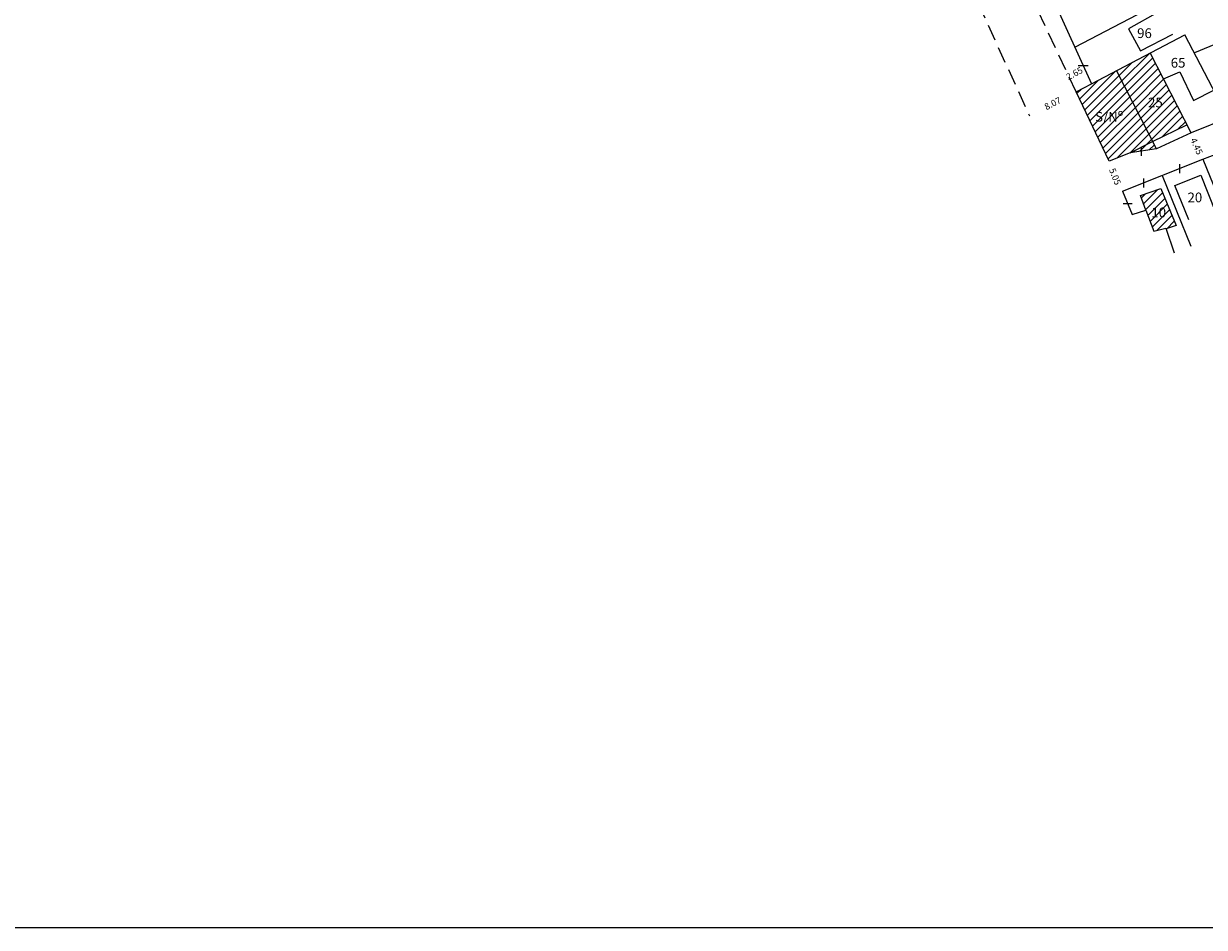
# Model space of a CAD drawing. Extents: x 177234 to 177738, y 1667258 to 1667953.
# Drawn here: x 177326 to 177508, y 1667258 to 1667398 of the extents above; entities that cross this region are included whole.
import ezdxf

# ---------------------------------------------------------------- set-up
doc = ezdxf.new("R2010")
doc.units = 0
doc.header["$MEASUREMENT"] = 0
doc.header["$PDSIZE"] = -2
doc.linetypes.add('DASHED2', pattern=[0.375, 0.25, -0.125])
doc.layers.get('DEFPOINTS').update_dxf_attribs({"linetype": 'CONTINUOUS'})
for name, color, linetype in [('T-DIVIS-EXIS', 7, 'CONTINUOUS'), ('T-EDIF', 5, 'CONTINUOUS'), ('T-MFIO-EXI', 7, 'DASHED2'), ('T-TEXTG', 1, 'CONTINUOUS')]:
    doc.layers.add(name, color=color, linetype=linetype)
doc.dimstyles.get("Standard").update_dxf_attribs({"dimtxt": 0.18, "dimasz": 0.18, "dimexe": 0.18, "dimexo": 0.0625, "dimgap": 0.09, "dimtad": 0, "dimtih": 1, "dimtoh": 1, "dimdec": 4, "dimzin": 0, "dimdsep": 46, "dimtxsty": 'Standard', "dimcen": 0.09, "dimadec": 0, "dimazin": 0, "dimtfac": 1, "dimtdec": 4, "dimtofl": 0, "dimtmove": 0, "dimatfit": 0, "dimfxl": 0, "dimtolj": 1, "dimtzin": 0, "dimarcsym": 0})
pattern_1 = [(45, (0, 0), (-0.61871843354, 0.61871843354), [])]

# ---------------------------------------------------------------- blocks, each defined once
blk = doc.blocks.new('*D452')
at = {"layer": 'DEFPOINTS', "color": 0, "ltscale": 10}
for p in [(177326.51, 1667833.52), (177327.13, 1667832.02), (177329.83, 1667833.15), (177486.6, 1667389.38), (177489.92, 1667388.79), (177487.57, 1667387.55)]:
    blk.add_point(p, dxfattribs=at)
at = {"layer": 'T-TEXTG', "ltscale": 10, "char_height": 1, "attachment_point": 5}
for s, insert, rotation in [('\\A1;2.93', (177327.86, 1667834.08), 22.5574), ('\\A1;2.65', (177487.77, 1667390), 27.9943)]:
    blk.add_mtext(s, dxfattribs=dict(at, insert=insert, rotation=rotation))
blk = doc.blocks.new('*D453')
at = {"layer": 'DEFPOINTS', "color": 0, "ltscale": 10}
for p in [(177340.98, 1667823.06), (177342.01, 1667821.1), (177341.05, 1667820.6), (177488, 1667387.2), (177488.03, 1667387.15), (177480.84, 1667383.48)]:
    blk.add_point(p, dxfattribs=at)
at = {"layer": 'T-TEXTG', "ltscale": 10, "char_height": 1, "attachment_point": 5}
for s, insert, rotation in [('\\A1;2.21', (177340.54, 1667821.57), 297.73), ('\\A1;8.07', (177484.41, 1667385.37), 27.0376)]:
    blk.add_mtext(s, dxfattribs=dict(at, insert=insert, rotation=rotation))
blk = doc.blocks.new('*D454')
at = {"layer": 'DEFPOINTS', "color": 0, "ltscale": 10}
for p in [(177301.27, 1667893.89), (177301.74, 1667892.01), (177304.36, 1667892.67), (177493.12, 1667376.47), (177494.96, 1667371.76), (177494.99, 1667371.77)]:
    blk.add_point(p, dxfattribs=at)
at = {"layer": 'T-TEXTG', "ltscale": 10, "char_height": 1, "attachment_point": 5}
for s, insert, rotation in [('\\A1;2.70', (177302.58, 1667894.21), 14.0854), ('\\A1;5.05', (177494.03, 1667374.11), 291.6877)]:
    blk.add_mtext(s, dxfattribs=dict(at, insert=insert, rotation=rotation))
blk = doc.blocks.new('*D455')
at = {"layer": 'DEFPOINTS', "color": 0, "ltscale": 10}
for p in [(177293.83, 1667911.95), (177296.17, 1667912.92), (177294.15, 1667911.17), (177505.68, 1667380.8), (177505.73, 1667380.83), (177507.55, 1667376.77)]:
    blk.add_point(p, dxfattribs=at)
at = {"layer": 'T-TEXTG', "ltscale": 10, "char_height": 1, "attachment_point": 5}
for s, insert, rotation in [('\\A1;2.54', (177295.32, 1667911.66), 22.5892), ('\\A1;4.45', (177506.59, 1667378.78), 294.1567)]:
    blk.add_mtext(s, dxfattribs=dict(at, insert=insert, rotation=rotation))
blk = doc.blocks.new('*D456')
at = {"layer": 'DEFPOINTS', "color": 0, "ltscale": 10}
for p in [(177339.05, 1667811.92), (177340.54, 1667812.7), (177340.12, 1667809.86), (177516.95, 1667385.37), (177518.86, 1667381.2), (177518.97, 1667381.25)]:
    blk.add_point(p, dxfattribs=at)
at = {"layer": 'T-TEXTG', "ltscale": 10, "char_height": 1, "attachment_point": 5}
for s, insert, rotation in [('\\A1;2.32', (177341.08, 1667811.67), 297.73), ('\\A1;4.58', (177518.02, 1667383.34), 294.5658)]:
    blk.add_mtext(s, dxfattribs=dict(at, insert=insert, rotation=rotation))
blk = doc.blocks.new('*D457')
at = {"layer": 'DEFPOINTS', "color": 0, "ltscale": 10}
for p in [(177340.71, 1667807.45), (177340.88, 1667807.22), (177338.1, 1667805.52), (177535.95, 1667393.66), (177535.95, 1667393.66), (177531.76, 1667391.63)]:
    blk.add_point(p, dxfattribs=at)
at = {"layer": 'T-TEXTG', "ltscale": 10, "char_height": 1, "attachment_point": 5}
for s, insert, rotation in [('\\A1;3.25', (177339.58, 1667806.25), 36.4526), ('\\A1;4.66', (177533.86, 1667392.64), 25.8223)]:
    blk.add_mtext(s, dxfattribs=dict(at, insert=insert, rotation=rotation))
blk = doc.blocks.new('*D458')
at = {"layer": 'DEFPOINTS', "color": 0, "ltscale": 10}
for p in [(177326.97, 1667806.47), (177325.13, 1667805.54), (177328.25, 1667803.92), (177549.96, 1667400.36), (177551.8, 1667396.27), (177552.11, 1667396.44)]:
    blk.add_point(p, dxfattribs=at)
at = {"layer": 'T-TEXTG', "ltscale": 10, "char_height": 1, "attachment_point": 5}
for s, insert, rotation in [('\\A1;2.85', (177325.77, 1667804.27), 296.6851), ('\\A1;4.47', (177550.72, 1667398.23), 298.6883)]:
    blk.add_mtext(s, dxfattribs=dict(at, insert=insert, rotation=rotation))
blk = doc.blocks.new('*D461')
at = {"layer": 'DEFPOINTS', "color": 0, "ltscale": 10}
for p in [(177355.37, 1667772.13), (177356.27, 1667770.53), (177353.53, 1667768.98), (177635.73, 1667383.52), (177635.87, 1667381.3), (177636.32, 1667381.43)]:
    blk.add_point(p, dxfattribs=at)
at = {"layer": 'T-TEXTG', "ltscale": 10, "char_height": 1, "attachment_point": 5}
for s, insert, rotation in [('\\A1;3.16', (177353.99, 1667771.36), 29.4579), ('\\A1;0.47', (177635.5, 1667383.45), 15.919)]:
    blk.add_mtext(s, dxfattribs=dict(at, insert=insert, rotation=rotation))
blk = doc.blocks.new('*D616')
at = {"layer": 'DEFPOINTS', "color": 0, "ltscale": 10}
for p in [(177486.6, 1667389.38), (177489.92, 1667388.79), (177487.57, 1667387.55)]:
    blk.add_point(p, dxfattribs=at)
at = {"layer": 'T-TEXTG', "ltscale": 10, "insert": (177487.77, 1667390), "char_height": 1, "attachment_point": 5, "rotation": 27.9943}
blk.add_mtext('\\A1;2.65', dxfattribs=at)
blk = doc.blocks.new('*D617')
at = {"layer": 'DEFPOINTS', "color": 0, "ltscale": 10}
for p in [(177488, 1667387.2), (177488.03, 1667387.15), (177480.84, 1667383.48)]:
    blk.add_point(p, dxfattribs=at)
at = {"layer": 'T-TEXTG', "ltscale": 10, "insert": (177484.41, 1667385.37), "char_height": 1, "attachment_point": 5, "rotation": 27.0376}
blk.add_mtext('\\A1;8.07', dxfattribs=at)
blk = doc.blocks.new('*D618')
at = {"layer": 'DEFPOINTS', "color": 0, "ltscale": 10}
for p in [(177493.12, 1667376.47), (177494.96, 1667371.76), (177494.99, 1667371.77)]:
    blk.add_point(p, dxfattribs=at)
at = {"layer": 'T-TEXTG', "ltscale": 10, "insert": (177494.03, 1667374.11), "char_height": 1, "attachment_point": 5, "rotation": 291.6877}
blk.add_mtext('\\A1;5.05', dxfattribs=at)
blk = doc.blocks.new('*D619')
at = {"layer": 'DEFPOINTS', "color": 0, "ltscale": 10}
for p in [(177505.68, 1667380.8), (177505.73, 1667380.83), (177507.55, 1667376.77)]:
    blk.add_point(p, dxfattribs=at)
at = {"layer": 'T-TEXTG', "ltscale": 10, "insert": (177506.59, 1667378.78), "char_height": 1, "attachment_point": 5, "rotation": 294.1567}
blk.add_mtext('\\A1;4.45', dxfattribs=at)
blk = doc.blocks.new('a3')
at = {"layer": 'DEFPOINTS'}
blk.add_lwpolyline([(0, 0), (297, 0), (297, 420), (0, 420)], close=True, dxfattribs=at)

msp = doc.modelspace()

# ---------------------------------------------------------------- hatches: boundary and pattern name
at = {"layer": 'T-EDIF', "ltscale": 10}
h = msp.add_hatch(dxfattribs=at)
h.set_pattern_fill('ANSI31', color=256, scale=7, style=0)
h.set_pattern_definition(pattern_1)
h.paths.add_polyline_path([(177499.441, 1667393.168), (177494.258, 1667390.439), (177499.813, 1667379.534), (177505.085, 1667382.097)])
h.paths.add_polyline_path([(177498.727, 1667386.645), (177501.977, 1667386.645), (177501.977, 1667384.395), (177498.727, 1667384.395)], flags=24)
h = msp.add_hatch(dxfattribs=at)
h.set_pattern_fill('ANSI31', color=256, scale=7, style=0)
h.set_pattern_definition(pattern_1)
h.paths.add_polyline_path([(177494.258, 1667390.439), (177490.379, 1667388.398), (177488.029, 1667387.148), (177493.124, 1667376.468), (177496.342, 1667377.766), (177500.387, 1667378.406)])
h.paths.add_polyline_path([(177488.197, 1667387.314), (177490.413, 1667387.314), (177490.413, 1667388.439), (177488.197, 1667388.439)], flags=25)
h.paths.add_polyline_path([(177490.541, 1667388.56), (177492.757, 1667388.56), (177492.757, 1667389.685), (177490.541, 1667389.685)], flags=25)
h.paths.add_polyline_path([(177488.191, 1667387.311), (177490.407, 1667387.311), (177490.407, 1667388.436), (177488.191, 1667388.436)], flags=25)
h.paths.add_polyline_path([(177490.535, 1667388.557), (177492.751, 1667388.557), (177492.751, 1667389.682), (177490.535, 1667389.682)], flags=25)
h.paths.add_polyline_path([(177496.504, 1667377.928), (177498.686, 1667377.928), (177498.686, 1667379.053), (177496.504, 1667379.053)], flags=24)
h.paths.add_polyline_path([(177493.286, 1667376.63), (177495.502, 1667376.63), (177495.502, 1667377.755), (177493.286, 1667377.755)], flags=24)
h.paths.add_polyline_path([(177490.575, 1667384.447), (177496.325, 1667384.447), (177496.325, 1667382.197), (177490.575, 1667382.197)], flags=24)
h = msp.add_hatch(dxfattribs=at)
h.set_pattern_fill('ANSI31', color=256, scale=7, style=0)
h.set_pattern_definition(pattern_1)
h.paths.add_polyline_path([(177501.069, 1667372.257), (177497.967, 1667371.204), (177498.763, 1667368.921), (177499.973, 1667365.718), (177501.849, 1667366.141), (177501.882, 1667366.043), (177503.427, 1667366.558)])
h.paths.add_polyline_path([(177496.798, 1667368.414), (177498.98, 1667368.414), (177498.98, 1667369.539), (177496.798, 1667369.539)], flags=9)
h.paths.add_polyline_path([(177499.231, 1667369.71), (177501.731, 1667369.71), (177501.731, 1667367.46), (177499.231, 1667367.46)], flags=24)

# ---------------------------------------------------------------- linework, layer by layer
at = {"layer": 'T-DIVIS-EXIS', "ltscale": 10}
for p, q in [((177482.867, 1667404.983), (177490.373, 1667388.394)), ((177487.819, 1667394.039), (177502.216, 1667401.618)), ((177526.688, 1667401.653), (177506.244, 1667393.156)), ((177500.664, 1667399.45), (177496.094, 1667396.902)), ((177490.379, 1667388.398), (177504.776, 1667395.976)), ((177496.094, 1667396.902), (177497.934, 1667393.465)), ((177497.934, 1667393.465), (177502.919, 1667396.072)), ((177511.458, 1667383.145), (177504.776, 1667395.976)), ((177505.732, 1667380.828), (177499.441, 1667393.168)), ((177488.315, 1667391.242), (177489.869, 1667391.242)), ((177500.387, 1667378.406), (177494.258, 1667390.439)), ((177501.49, 1667389.148), (177504, 1667390.258)), ((177504, 1667390.258), (177506.1, 1667385.827)), ((177488.029, 1667387.148), (177490.379, 1667388.398)), ((177493.124, 1667376.468), (177488.029, 1667387.148)), ((177506.1, 1667385.827), (177509.216, 1667387.449)), ((177516.952, 1667385.367), (177505.732, 1667380.828)), ((177499.813, 1667379.534), (177505.085, 1667382.097)), ((177505.732, 1667380.828), (177500.387, 1667378.406)), ((177507.552, 1667376.77), (177518.856, 1667381.202)), ((177496.342, 1667377.766), (177499.813, 1667379.534)), ((177496.342, 1667377.766), (177493.124, 1667376.468)), ((177500.387, 1667378.406), (177496.342, 1667377.766)), ((177498.089, 1667377.299), (177498.089, 1667378.689)), ((177495.177, 1667371.849), (177507.552, 1667376.77)), ((177503.992, 1667374.611), (177503.992, 1667376.001)), ((177507.552, 1667376.77), (177511.938, 1667365.952)), ((177498.481, 1667372.419), (177498.481, 1667373.809)), ((177501.275, 1667374.274), (177505.688, 1667363.387)), ((177503.241, 1667372.753), (177507.211, 1667374.302)), ((177507.211, 1667374.302), (177509.506, 1667368.603)), ((177495.177, 1667371.849), (177496.635, 1667368.251)), ((177497.967, 1667371.204), (177501.069, 1667372.257)), ((177501.069, 1667372.257), (177503.427, 1667366.558)), ((177505.412, 1667367.426), (177503.241, 1667372.753)), ((177496.666, 1667369.917), (177495.277, 1667369.917)), ((177498.763, 1667368.921), (177497.967, 1667371.204)), ((177496.635, 1667368.251), (177498.763, 1667368.921)), ((177498.763, 1667368.921), (177499.973, 1667365.718)), ((177503.427, 1667366.558), (177501.882, 1667366.043)), ((177499.973, 1667365.718), (177501.849, 1667366.141)), ((177501.849, 1667366.141), (177503.12, 1667362.333))]:
    msp.add_line(p, q, dxfattribs=at)
at = {"layer": 'T-MFIO-EXI', "ltscale": 10}
for p, q in [((177488.029, 1667387.148), (177463.596, 1667439.249)), ((177468.238, 1667411.076), (177480.842, 1667383.48))]:
    msp.add_line(p, q, dxfattribs=at)

# ---------------------------------------------------------------- block references
at = {"layer": 'T-MFIO-EXI', "ltscale": 10, "xscale": 1.2, "yscale": 1.2, "zscale": 1.2, "rotation": 90}
msp.add_blockref('a3', (177738.224, 1667258.4), dxfattribs=at)

# ---------------------------------------------------------------- texts
at = {"layer": 'T-DIVIS-EXIS', "ltscale": 10, "char_height": 1.5, "width": 16.38152, "attachment_point": 1}
for s, insert in [('96', (177497.42, 1667396.957)), ('65', (177502.6, 1667392.4)), ('25', (177499.102, 1667386.27)), ('S/Nº', (177490.95, 1667384.072)), ('20', (177505.181, 1667371.643)), ('10', (177499.606, 1667369.335))]:
    msp.add_mtext(s, dxfattribs=dict(at, insert=insert))

# ---------------------------------------------------------------- dimensions: what is measured, and where the dimension line sits
at = {"layer": 'T-TEXTG', "ltscale": 10}
for p1, p2, distance, picture, middle in [((177296.174, 1667912.92), (177293.833, 1667911.946), 0.836, '*D455', (177295.325, 1667911.661)), ((177304.357, 1667892.668), (177301.738, 1667892.011), -1.933, '*D454', (177302.577, 1667894.215)), ((177329.833, 1667833.147), (177327.128, 1667832.024), -1.622, '*D452', (177327.858, 1667834.083)), ((177340.984, 1667823.056), (177342.012, 1667821.1), -1.084, '*D453', (177340.539, 1667821.574)), ((177340.124, 1667809.865), (177339.046, 1667811.916), -1.684, '*D456', (177341.076, 1667811.674)), ((177328.249, 1667803.924), (177326.971, 1667806.468), 2.064, '*D458', (177325.766, 1667804.269)), ((177338.101, 1667805.516), (177340.715, 1667807.447), -0.284, '*D457', (177339.577, 1667806.253)), ((177353.525, 1667768.978), (177356.274, 1667770.53), 1.84, '*D461', (177353.995, 1667771.356)), ((177489.916, 1667388.794), (177487.572, 1667387.548), -2.077, '*D616', (177487.769, 1667390.005)), ((177480.842, 1667383.48), (177488.029, 1667387.148), 0.058, '*D617', (177484.409, 1667385.366)), ((177507.552, 1667376.77), (177505.732, 1667380.828), 0.059, '*D619', (177506.588, 1667378.775)), ((177493.124, 1667376.468), (177494.99, 1667371.775), -0.029, '*D618', (177494.03, 1667374.111))]:
    dim = msp.add_aligned_dim(p1=p1, p2=p2, distance=distance, dimstyle='Standard', override={"dimtxt": 1, "dimexe": 1, "dimexo": 1.5, "dimtih": 0, "dimtoh": 0, "dimdec": 2, "dimse1": 1, "dimse2": 1, "dimsd1": 1, "dimsd2": 1, "dimclrt": 256, "dimtdec": 2, "dimtix": 1, "dimatfit": 1}, dxfattribs=at)
    dim.commit()
    dim.dimension.update_dxf_attribs({"geometry": picture, "text_midpoint": middle})

doc.saveas('drawing.dxf')
